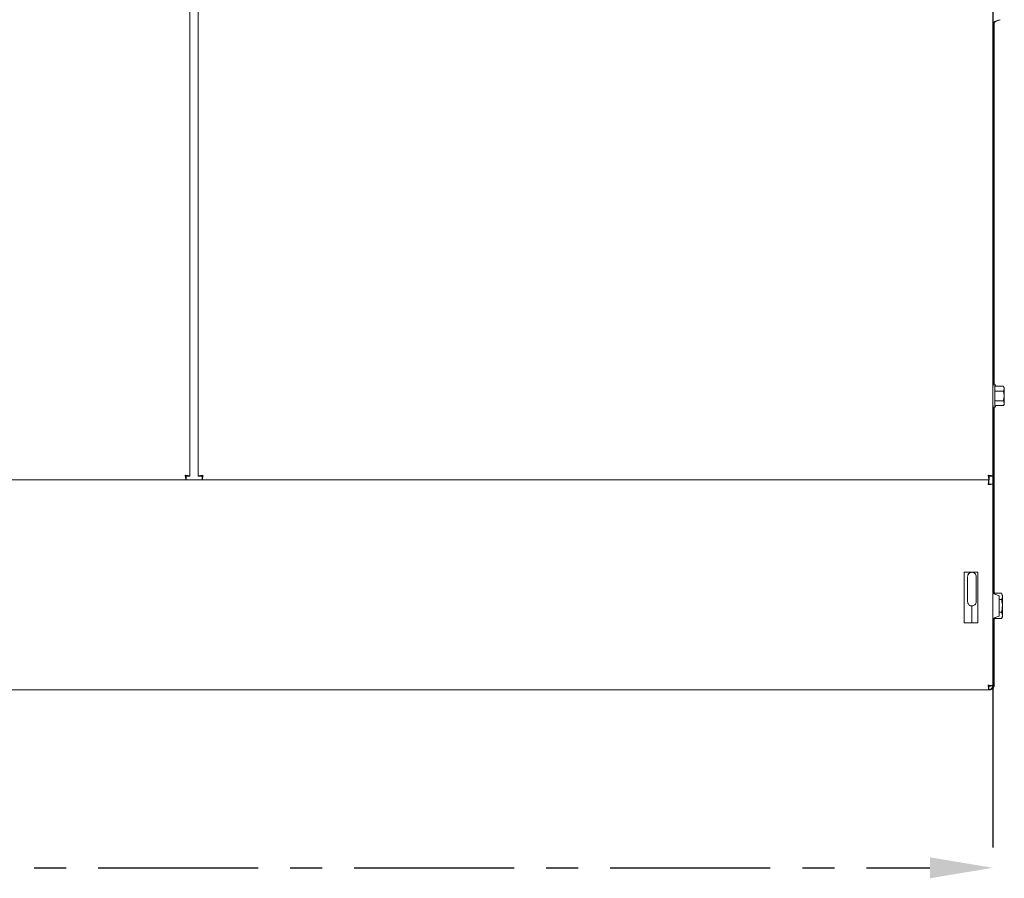
# Model space of a CAD drawing. Units: millimetres. Extents: x 5 to 415, y 5 to 292.
# Drawn here: x 108 to 148, y 133 to 167 of the extents above; entities that cross this region are included whole.
import ezdxf

# ---------------------------------------------------------------- set-up
doc = ezdxf.new("R2010")
doc.units = ezdxf.units.MM
doc.header["$PDSIZE"] = -1
doc.linetypes.add('CENTER', pattern=[10.16, 6.35, -1.27, 1.27, -1.27])
doc.layers.add('DETAY', color=7, linetype='CENTER')
doc.styles.add('SLDTEXTSTYLE2', font='TXT', dxfattribs={"width": 0.663})
doc.dimstyles.new('SLDDIMSTYLE0', dxfattribs={"dimtxt": 2.69062, "dimasz": 2.5, "dimexe": 0, "dimexo": 0.0625, "dimgap": 0.672655, "dimtad": 1, "dimlfac": 15, "dimrnd": 1e-09, "dimzin": 12, "dimdsep": 46, "dimtxsty": 'SLDTEXTSTYLE2', "dimsah": 1, "dimcen": 0.09, "dimadec": 0, "dimazin": 3, "dimtfac": 1, "dimtofl": 0, "dimtmove": 0, "dimatfit": 3, "dimfxl": 0, "dimfrac": 2, "dimtolj": 1, "dimtzin": 12, "dimarcsym": 0})

# ---------------------------------------------------------------- blocks, each defined once
blk = doc.blocks.new('*D49')
at = {"layer": 'Defpoints', "color": 0}
for p in [(58.285, 140.41), (147.085, 140.41), (147.085, 133.189)]:
    blk.add_point(p, dxfattribs=at)
at = {"layer": 'DETAY', "color": 0, "lineweight": -2}
for p, q in [((58.285, 140.347), (58.285, 133.189)), ((147.085, 140.347), (147.085, 133.189)), ((60.785, 133.189), (144.585, 133.189))]:
    blk.add_line(p, q, dxfattribs=at)
at = {"layer": 'DETAY', "color": 0}
for points in [[(60.785, 133.605), (60.785, 132.772), (58.285, 133.189)], [(144.585, 132.772), (144.585, 133.605), (147.085, 133.189)]]:
    blk.add_solid(points, dxfattribs=at)
at = {"layer": 'DETAY', "color": 0, "insert": (101.916, 136.552), "char_height": 2.6906, "attachment_point": 2, "style": 'SLDTEXTSTYLE2'}
blk.add_mtext('\\A1;1332', dxfattribs=at)

msp = doc.modelspace()

# ---------------------------------------------------------------- linework, layer by layer
at = {"color": 7, "linetype": 'Continuous', "lineweight": 15}
for p, q in [((147.08589, 140.43464), (147.08589, 249.22797)), ((115.22862, 148.72878), (115.22862, 220.63383)), ((115.22961, 148.72878), (115.22961, 220.63383)), ((115.56196, 220.63383), (115.56196, 148.72878)), ((147.08461, 148.72878), (147.08461, 220.63383)), ((147.0856, 148.72878), (147.0856, 220.63383)), ((147.18443, 166.78654), (147.3423, 166.844)), ((147.21144, 166.78654), (147.36931, 166.844)), ((147.09824, 166.69841), (147.09824, 152.377)), ((147.13759, 152.38766), (147.13759, 166.71779)), ((147.17565, 152.32071), (147.15995, 152.36384)), ((147.18381, 152.32071), (147.16811, 152.36384)), ((147.203, 152.10709), (147.4988, 152.10709)), ((147.20325, 152.29954), (147.49906, 152.29954)), ((147.52883, 152.24797), (147.49906, 152.29954)), ((147.49906, 152.29954), (147.5287, 152.20331)), ((147.53698, 152.24797), (147.50721, 152.29954)), ((147.51654, 152.26925), (147.53686, 152.20331)), ((147.203, 151.72219), (147.4988, 151.72219)), ((147.4988, 151.72219), (147.5287, 151.62596)), ((147.49906, 151.52974), (147.52883, 151.5813)), ((147.50721, 151.52974), (147.53698, 151.5813)), ((147.52898, 151.6513), (147.53686, 151.62596)), ((147.53673, 151.91464), (147.52907, 151.85385)), ((147.09824, 151.4536), (147.09824, 144.11635)), ((147.13759, 144.11012), (147.13759, 151.44211)), ((147.15995, 151.46543), (147.17565, 151.50855)), ((147.16811, 151.46543), (147.1838, 151.50855)), ((147.20325, 151.52974), (147.49906, 151.52974)), ((58.44626, 148.5813), (146.923, 148.5813)), ((87.07611, 148.5813), (115.08115, 148.5813)), ((115.06283, 148.72878), (115.09529, 148.72878)), ((115.08115, 148.5813), (115.08115, 148.71464)), ((115.08115, 148.71464), (115.08228, 148.71464)), ((115.08228, 148.71464), (115.08228, 148.5813)), ((115.22862, 148.72878), (115.09529, 148.72878)), ((115.22862, 148.72878), (115.22961, 148.72878)), ((115.56196, 148.72878), (115.69529, 148.72878)), ((115.69529, 148.72878), (115.69628, 148.72878)), ((115.69628, 148.73117), (115.69628, 148.72878)), ((115.69628, 148.72878), (115.72748, 148.72878)), ((115.70943, 148.5813), (115.70943, 148.71464)), ((115.70943, 148.5813), (146.93714, 148.5813)), ((146.91882, 148.72878), (146.95128, 148.72878)), ((146.923, 148.5813), (146.923, 148.44797)), ((146.923, 148.44797), (146.92399, 148.44797)), ((146.92399, 148.44797), (146.92399, 148.5813)), ((146.93714, 148.5813), (146.93714, 148.71464)), ((146.93714, 148.71464), (146.93827, 148.71464)), ((146.93714, 148.5813), (146.93827, 148.5813)), ((146.93827, 148.71464), (146.93827, 148.5813)), ((147.08461, 148.72878), (146.95128, 148.72878)), ((147.08461, 148.72878), (147.0856, 148.72878)), ((147.08461, 148.41968), (146.95128, 148.41968)), ((147.08461, 148.41968), (147.0856, 148.41968)), ((147.0856, 140.40959), (147.0856, 148.41968)), ((145.95114, 142.91464), (145.95114, 144.91464)), ((146.25027, 144.91464), (145.95114, 144.91464)), ((145.95124, 142.91464), (145.95124, 144.91464)), ((146.25114, 144.91464), (146.25027, 144.91464)), ((146.48447, 144.91464), (146.25114, 144.91464)), ((146.41933, 144.74797), (146.41933, 143.74797)), ((146.48447, 142.91464), (146.48447, 144.91464)), ((147.14872, 144.05699), (147.14876, 144.08167)), ((147.14876, 144.08167), (147.42339, 144.08167)), ((147.33312, 143.98527), (147.17525, 144.04273)), ((147.33337, 143.83149), (147.42306, 143.83149)), ((147.46209, 144.01464), (147.42339, 144.08167)), ((147.42339, 144.08167), (147.46192, 143.95658)), ((146.25027, 143.5813), (146.25267, 143.5813)), ((146.25241, 142.91464), (146.25241, 143.5813)), ((146.25252, 142.91464), (146.25252, 143.5813)), ((147.09824, 143.0447), (147.09824, 140.43464)), ((147.13759, 140.43464), (147.13759, 143.05113)), ((147.14876, 143.08093), (147.14872, 143.10531)), ((147.14876, 143.08093), (147.42339, 143.08093)), ((147.17525, 143.11987), (147.33312, 143.17733)), ((147.33337, 143.33112), (147.42306, 143.33112)), ((147.42306, 143.33112), (147.46192, 143.20602)), ((147.42339, 143.08093), (147.46209, 143.14797)), ((145.95114, 142.91464), (146.48447, 142.91464)), ((58.44626, 140.24797), (146.923, 140.24797)), ((146.90602, 140.40959), (146.95128, 140.40959)), ((146.923, 140.24797), (146.923, 140.3813)), ((146.923, 140.3813), (146.92413, 140.3813)), ((146.923, 140.24797), (146.92413, 140.24797)), ((146.92413, 140.3813), (146.92413, 140.24797)), ((146.92413, 140.24797), (146.95094, 140.24797)), ((147.08461, 140.40959), (146.95128, 140.40959)), ((147.08461, 140.40959), (147.0856, 140.40959))]:
    msp.add_line(p, q, dxfattribs=at)
at = {"color": 7, "linetype": 'Continuous', "lineweight": 15, "flags": 128}
for points in [[(147.5287, 152.20331), (147.52873, 152.2226), (147.52876, 152.23661), (147.5288, 152.24512), (147.52883, 152.24797), (147.52886, 152.24512), (147.5289, 152.23661), (147.52893, 152.2226), (147.52896, 152.20331)], [(147.53686, 152.20331), (147.53689, 152.2226), (147.53692, 152.23661), (147.53695, 152.24512), (147.53698, 152.24797), (147.53702, 152.24512), (147.53705, 152.23661), (147.53708, 152.2226), (147.53711, 152.20331)], [(147.52896, 151.62596), (147.52893, 151.60668), (147.5289, 151.59266), (147.52886, 151.58415), (147.52883, 151.5813), (147.5288, 151.58415), (147.52876, 151.59266), (147.52873, 151.60668), (147.5287, 151.62596)], [(147.53711, 151.62596), (147.53708, 151.60668), (147.53705, 151.59266), (147.53702, 151.58415), (147.53698, 151.5813), (147.53695, 151.58415), (147.53692, 151.59266), (147.53689, 151.60668), (147.53686, 151.62596)], [(146.41717, 144.24797), (146.41716, 144.33249), (146.41713, 144.41016), (146.41709, 144.47469), (146.41703, 144.52086), (146.41697, 144.54492), (146.41691, 144.54492), (146.41684, 144.52086), (146.41679, 144.47469), (146.41675, 144.41016), (146.41672, 144.33249), (146.41671, 144.24797), (146.41672, 144.16345), (146.41675, 144.08578), (146.41679, 144.02124), (146.41684, 143.97508), (146.41691, 143.95102), (146.41697, 143.95102), (146.41703, 143.97508), (146.41709, 144.02124), (146.41713, 144.08578), (146.41716, 144.16345), (146.41717, 144.24797)], [(147.33343, 143.5813), (147.33342, 143.67798), (147.3334, 143.76904), (147.33336, 143.84918), (147.3333, 143.91376), (147.33323, 143.95902), (147.33316, 143.98233), (147.33309, 143.98233), (147.33301, 143.95902), (147.33295, 143.91376), (147.33289, 143.84918), (147.33285, 143.76904), (147.33282, 143.67798), (147.33282, 143.5813), (147.33282, 143.48463), (147.33285, 143.39357), (147.33289, 143.31342), (147.33295, 143.24884), (147.33301, 143.20358), (147.33309, 143.18028), (147.33316, 143.18028), (147.33323, 143.20358), (147.3333, 143.24884), (147.33336, 143.31342), (147.3334, 143.39357), (147.33342, 143.48463), (147.33343, 143.5813)], [(147.46192, 143.95658), (147.46196, 143.98165), (147.462, 143.99987), (147.46205, 144.01093), (147.46209, 144.01464), (147.46213, 144.01093), (147.46218, 143.99987), (147.46222, 143.98165), (147.46226, 143.95658)], [(147.46226, 143.20602), (147.46222, 143.18095), (147.46218, 143.16273), (147.46213, 143.15168), (147.46209, 143.14797), (147.46205, 143.15168), (147.462, 143.16273), (147.46196, 143.18095), (147.46192, 143.20602)], [(147.12838, 141.5813), (147.12837, 141.66582), (147.12834, 141.74349), (147.1283, 141.80803), (147.12824, 141.85419), (147.12818, 141.87825), (147.12812, 141.87825), (147.12805, 141.85419), (147.128, 141.80803), (147.12796, 141.74349), (147.12793, 141.66582), (147.12792, 141.5813), (147.12793, 141.49678), (147.12796, 141.41911), (147.128, 141.35458), (147.12805, 141.30841), (147.12812, 141.28436), (147.12818, 141.28436), (147.12824, 141.30841), (147.1283, 141.35458), (147.12834, 141.41911), (147.12837, 141.49678), (147.12838, 141.5813)], [(147.10086, 141.04797), (147.10085, 141.13249), (147.10082, 141.21016), (147.10078, 141.27469), (147.10072, 141.32086), (147.10066, 141.34492), (147.1006, 141.34492), (147.10053, 141.32086), (147.10048, 141.27469), (147.10044, 141.21016), (147.10041, 141.13249), (147.1004, 141.04797), (147.10041, 140.96345), (147.10044, 140.88578), (147.10048, 140.82124), (147.10053, 140.77508), (147.1006, 140.75102), (147.10066, 140.75102), (147.10072, 140.77508), (147.10078, 140.82124), (147.10082, 140.88578), (147.10085, 140.96345), (147.10086, 141.04797)]]:
    msp.add_lwpolyline(points, dxfattribs=at)
at = {"color": 7, "linetype": 'Continuous', "lineweight": 15}
for centre, radius, start, end in [((546.17773, 167.17447), 399.08149, 179.9894471, 180.0649443), ((156.95152, 166.72547), 9.82802, 179.973965, 180.374412), ((355.22227, 151.91532), 208.1339, 179.8799854, 180.1203965), ((360.98731, 151.91357), 213.82783, 179.8793494, 180.1200772), ((149.30643, 152.3423), 2.13843, 179.422912, 180.015142), ((403.29884, 151.94608), 255.77027, 179.942378, 180.0070449), ((-108.24118, 151.94608), 255.77027, 359.9929551, 0.057622), ((403.30699, 151.94608), 255.77027, 179.942378, 180.0070449), ((-108.23303, 151.94608), 255.77027, 359.9929551, 0.057622), ((403.29884, 151.88319), 255.77027, 179.9929551, 180.057622), ((-108.24118, 151.88319), 255.77027, 359.942378, 0.0070449), ((403.30699, 151.88319), 255.77027, 179.9929551, 180.057622), ((-108.23303, 151.88319), 255.77027, 359.942378, 0.0070449), ((149.54449, 151.48766), 2.37649, 180.00298, 180.535774), ((391.02121, 144.24797), 244.93811, 179.8830402, 180.1169598), ((146.25267, 144.74797), 0.16667, 46.356129, 90), ((391.35454, 144.24797), 244.93811, 179.8830402, 180.1169598), ((158.93491, 144.09465), 11.81144, 179.644256, 180.04455), ((510.35257, 143.66348), 363.26551, 179.9262983, 180.0129621), ((479.9631, 143.62219), 332.50135, 179.942378, 180.0070449), ((-185.03892, 143.62219), 332.50135, 359.9929551, 0.057622), ((146.25267, 143.74797), 0.16667, 270, 315.449525), ((546.16856, 143.5078), 399.08149, 179.9894471, 180.0649443), ((479.9631, 143.54042), 332.50135, 179.9929551, 180.057622), ((-185.03892, 143.54042), 332.50135, 359.942378, 0.0070449), ((157.98995, 143.06452), 10.86647, 179.956514, 180.368772)]:
    msp.add_arc(centre, radius, start, end, dxfattribs=at)
for points, knots in [([(147.10077, 166.69226), (147.10163, 166.69606), (147.10511, 166.7114), (147.11965, 166.73899), (147.14718, 166.76976), (147.17354, 166.78096), (147.18594, 166.78624)], [0, 0, 0, 0, 0.08852123, 0.35693846, 0.69743021, 1, 1, 1, 1]), ([(147.12375, 166.66418), (147.12375, 166.66416), (147.12374, 166.66412), (147.12379, 166.66595), (147.12391, 166.66878), (147.12428, 166.67433), (147.12579, 166.68659), (147.13124, 166.70844), (147.14641, 166.73906), (147.17425, 166.76974), (147.20056, 166.78095), (147.21293, 166.78623)], [0, 0, 0, 0, 0.07930987, 0.1197209, 0.14066861, 0.1650391, 0.2263122, 0.34103462, 0.53512731, 0.78133714, 1, 1, 1, 1]), ([(147.16087, 152.36085), (147.15997, 152.3635), (147.15803, 152.36924), (147.15171, 152.37775), (147.14187, 152.38501), (147.12895, 152.38861), (147.11608, 152.38751), (147.10566, 152.38261), (147.09938, 152.37764), (147.09713, 152.37433), (147.09665, 152.37362)], [0, 0, 0, 0, 0.103372133, 0.224116606, 0.385499882, 0.546898244, 0.709996427, 0.851947238, 0.96845618, 1, 1, 1, 1]), ([(147.1752, 152.11792), (147.17523, 152.11788), (147.17638, 152.11631), (147.17951, 152.11336), (147.1861, 152.10994), (147.19416, 152.10757), (147.20005, 152.10725), (147.203, 152.10709)], [0, 0, 0, 0, 0.00750348, 0.26777843, 0.52874945, 0.76389035, 1, 1, 1, 1]), ([(147.20325, 152.29954), (147.2003, 152.29986), (147.19441, 152.3005), (147.18636, 152.30524), (147.17978, 152.31209), (147.17665, 152.31799), (147.1755, 152.32112), (147.17547, 152.32121)], [0, 0, 0, 0, 0.23610965, 0.47125055, 0.73222157, 0.99249652, 1, 1, 1, 1]), ([(147.21141, 152.29954), (147.20846, 152.29986), (147.20257, 152.3005), (147.19452, 152.30524), (147.18793, 152.31209), (147.1848, 152.31799), (147.18366, 152.32112), (147.18362, 152.32121)], [0, 0, 0, 0, 0.23610965, 0.471250548, 0.732221568, 0.992496518, 1, 1, 1, 1]), ([(147.5287, 152.20331), (147.52867, 152.20103), (147.5282, 152.16854), (147.51297, 152.13669), (147.4988, 152.10709)], [0, 0, 0, 0, 0.07020058, 1, 1, 1, 1]), ([(147.4988, 152.10709), (147.51098, 152.05833), (147.52683, 151.99485), (147.52825, 151.92973), (147.52857, 151.91464)], [0, 0, 0, 0, 0.76815073, 1, 1, 1, 1]), ([(147.53686, 152.20331), (147.53688, 152.20103), (147.53697, 152.19091), (147.53247, 152.181), (147.52899, 152.17332)], [0, 0, 0, 0, 0.22574718, 1, 1, 1, 1]), ([(147.52907, 151.99083), (147.53136, 151.98054), (147.53692, 151.95548), (147.5368, 151.92978), (147.53673, 151.91464)], [0, 0, 0, 0, 0.41081566, 1, 1, 1, 1]), ([(147.1752, 151.71135), (147.17523, 151.71139), (147.17638, 151.71296), (147.17951, 151.71591), (147.1861, 151.71933), (147.19416, 151.7217), (147.20005, 151.72202), (147.203, 151.72219)], [0, 0, 0, 0, 0.00750348, 0.26777843, 0.52874945, 0.76389035, 1, 1, 1, 1]), ([(147.52857, 151.91464), (147.52482, 151.86323), (147.52007, 151.79807), (147.50251, 151.73541), (147.4988, 151.72219)], [0, 0, 0, 0, 0.78899924, 1, 1, 1, 1]), ([(147.5287, 151.62596), (147.52868, 151.62368), (147.52829, 151.59119), (147.51314, 151.55934), (147.49906, 151.52974)], [0, 0, 0, 0, 0.07020058, 1, 1, 1, 1]), ([(147.53686, 151.62596), (147.53684, 151.62368), (147.53671, 151.60232), (147.52687, 151.58139), (147.51809, 151.56269)], [0, 0, 0, 0, 0.10682406, 1, 1, 1, 1]), ([(147.09179, 151.46415), (147.09219, 151.46302), (147.09369, 151.45884), (147.09921, 151.45169), (147.10894, 151.44433), (147.12192, 151.44067), (147.13476, 151.44176), (147.14534, 151.44653), (147.15273, 151.4529), (147.15746, 151.4595), (147.16013, 151.4655), (147.16129, 151.4696), (147.16155, 151.47136), (147.16158, 151.47154)], [0, 0, 0, 0, 0.03803954, 0.14147379, 0.28151599, 0.42033191, 0.56066768, 0.68305844, 0.78345926, 0.8683712, 0.93873407, 0.99360687, 1, 1, 1, 1]), ([(147.17547, 151.50806), (147.1755, 151.50815), (147.17665, 151.51128), (147.17978, 151.51718), (147.18636, 151.52403), (147.19441, 151.52877), (147.2003, 151.52941), (147.20325, 151.52974)], [0, 0, 0, 0, 0.00750348, 0.26777843, 0.52874945, 0.76389035, 1, 1, 1, 1]), ([(147.18362, 151.50806), (147.18366, 151.50815), (147.1848, 151.51128), (147.18793, 151.51718), (147.19452, 151.52403), (147.20257, 151.52877), (147.20846, 151.52941), (147.21141, 151.52974)], [0, 0, 0, 0, 0.00750348, 0.26777843, 0.52874945, 0.76389035, 1, 1, 1, 1]), ([(115.22862, 148.72878), (115.2262, 148.73181), (115.22151, 148.73768), (115.18649, 148.74638), (115.13733, 148.75487), (115.08588, 148.76208), (115.0533, 148.76643), (115.04181, 148.76797)], [0, 0, 0, 0, 0.23209721, 0.44874746, 0.66539582, 0.88204415, 1, 1, 1, 1]), ([(115.04181, 148.76797), (115.04485, 148.74527), (115.05072, 148.70137), (115.05944, 148.64455), (115.06797, 148.60348), (115.07523, 148.58375), (115.0796, 148.58194), (115.08115, 148.5813)], [0, 0, 0, 0, 0.23209721, 0.44874746, 0.66539582, 0.88204415, 1, 1, 1, 1]), ([(115.74848, 148.76797), (115.72578, 148.76493), (115.68189, 148.75906), (115.6251, 148.75037), (115.58407, 148.74188), (115.56437, 148.73467), (115.56259, 148.73031), (115.56196, 148.72878)], [0, 0, 0, 0, 0.23209721, 0.44874746, 0.66539582, 0.88204415, 1, 1, 1, 1]), ([(115.70943, 148.5813), (115.71245, 148.58371), (115.71829, 148.58837), (115.72694, 148.62334), (115.73539, 148.67248), (115.74259, 148.72391), (115.74695, 148.75649), (115.74848, 148.76797)], [0, 0, 0, 0, 0.23209721, 0.44874746, 0.66539582, 0.88204415, 1, 1, 1, 1]), ([(147.08461, 148.72878), (147.08219, 148.73181), (147.0775, 148.73768), (147.04248, 148.74638), (146.99332, 148.75487), (146.94187, 148.76208), (146.90929, 148.76643), (146.89781, 148.76797)], [0, 0, 0, 0, 0.232097209, 0.448747455, 0.665395824, 0.882044154, 1, 1, 1, 1]), ([(146.89781, 148.76797), (146.90084, 148.74527), (146.90672, 148.70137), (146.91544, 148.64455), (146.92396, 148.60348), (146.93122, 148.58375), (146.9356, 148.58194), (146.93714, 148.5813)], [0, 0, 0, 0, 0.23209721, 0.44874746, 0.66539582, 0.88204415, 1, 1, 1, 1]), ([(146.09587, 144.80918), (146.0944, 144.80586), (146.08988, 144.7957), (146.0867, 144.782), (146.08548, 144.77199), (146.08516, 144.76929)], [0, 0, 0, 0, 0.26236767, 0.8017138, 1, 1, 1, 1]), ([(146.09579, 144.8092), (146.09595, 144.81005), (146.1002, 144.83221), (146.13112, 144.86809), (146.18439, 144.90724), (146.22831, 144.91217), (146.25027, 144.91464)], [0, 0, 0, 0, 0.01315466, 0.34210311, 0.67105155, 1, 1, 1, 1]), ([(146.25027, 144.91464), (146.2305, 144.91261), (146.19489, 144.90895), (146.1514, 144.88445), (146.12201, 144.85631), (146.10428, 144.83081), (146.09801, 144.81467), (146.09587, 144.80918)], [0, 0, 0, 0, 0.297720244, 0.535985636, 0.738204497, 0.911078742, 1, 1, 1, 1]), ([(146.36712, 144.86809), (146.36826, 144.86735), (146.38756, 144.85473), (146.4109, 144.81211), (146.41652, 144.76935), (146.41933, 144.74797)], [0, 0, 0, 0, 0.03051522, 0.51525761, 1, 1, 1, 1]), ([(147.17796, 144.04376), (147.1705, 144.04596), (147.15146, 144.05158), (147.12777, 144.07102), (147.1082, 144.09471), (147.09691, 144.11753), (147.09165, 144.13316), (147.09042, 144.14084), (147.09025, 144.14191)], [0, 0, 0, 0, 0.16732451, 0.42719243, 0.64659272, 0.82994872, 0.9764354, 1, 1, 1, 1]), ([(147.1576, 144.08031), (147.15296, 144.0856), (147.14272, 144.09728), (147.13301, 144.11759), (147.127, 144.1368), (147.12473, 144.15041), (147.12404, 144.15832), (147.12386, 144.16151), (147.12379, 144.16327), (147.12375, 144.16464), (147.12374, 144.16531), (147.12375, 144.1651), (147.12375, 144.16501)], [0, 0, 0, 0, 0.18202252, 0.40169456, 0.57719482, 0.70415928, 0.75896961, 0.79104773, 0.81965501, 0.86095033, 0.94099824, 1, 1, 1, 1]), ([(146.37128, 143.63125), (146.38496, 143.64811), (146.41262, 143.6822), (146.41708, 143.72589), (146.41933, 143.74797)], [0, 0, 0, 0, 0.49469485, 1, 1, 1, 1]), ([(147.46192, 143.95658), (147.46188, 143.95361), (147.46128, 143.91137), (147.44147, 143.86998), (147.42306, 143.83149)], [0, 0, 0, 0, 0.07021477, 1, 1, 1, 1]), ([(147.42306, 143.83149), (147.43872, 143.76894), (147.45937, 143.68644), (147.46129, 143.60178), (147.46176, 143.5813)], [0, 0, 0, 0, 0.75814858, 1, 1, 1, 1]), ([(146.08503, 143.72654), (146.08596, 143.72015), (146.08784, 143.70709), (146.09296, 143.69487), (146.09558, 143.68863)], [0, 0, 0, 0, 0.48909814, 1, 1, 1, 1]), ([(146.09558, 143.68863), (146.09731, 143.68352), (146.10479, 143.66155), (146.13078, 143.62823), (146.17464, 143.59612), (146.2172, 143.58265), (146.24288, 143.5816), (146.25027, 143.5813)], [0, 0, 0, 0, 0.080756597, 0.347661541, 0.61469592, 0.889125153, 1, 1, 1, 1]), ([(147.46176, 143.5813), (147.45703, 143.51554), (147.45095, 143.43083), (147.42815, 143.34935), (147.42306, 143.33112)], [0, 0, 0, 0, 0.77628672, 1, 1, 1, 1]), ([(147.0916, 143.02559), (147.09246, 143.02939), (147.09593, 143.04473), (147.11047, 143.07232), (147.13801, 143.10309), (147.16437, 143.1143), (147.17677, 143.11957)], [0, 0, 0, 0, 0.08852123, 0.35693846, 0.69743021, 1, 1, 1, 1]), ([(147.12375, 142.99751), (147.12375, 142.99749), (147.12374, 142.99745), (147.12379, 142.99928), (147.12391, 143.00211), (147.12428, 143.00766), (147.12576, 143.01995), (147.13145, 143.04157), (147.14116, 143.06489), (147.15376, 143.07704), (147.15781, 143.08093)], [0, 0, 0, 0, 0.12654031, 0.19101685, 0.22443929, 0.26332285, 0.36108518, 0.54412685, 0.85380522, 1, 1, 1, 1]), ([(147.46192, 143.20602), (147.46189, 143.20306), (147.46139, 143.16082), (147.4417, 143.11942), (147.42339, 143.08093)], [0, 0, 0, 0, 0.07021477, 1, 1, 1, 1]), ([(146.92283, 140.39004), (146.93711, 140.39245), (146.97235, 140.39838), (147.00918, 140.40489), (147.02462, 140.409), (147.02681, 140.40959)], [0, 0, 0, 0, 0.3688534, 0.91058226, 1, 1, 1, 1]), ([(147.08198, 140.41334), (147.08016, 140.39808), (147.07581, 140.36161), (147.04364, 140.31119), (146.9945, 140.2704), (146.95091, 140.25229), (146.92662, 140.25042), (146.92346, 140.25018)], [0, 0, 0, 0, 0.18610219, 0.44452273, 0.70294034, 0.96135789, 1, 1, 1, 1]), ([(146.93107, 140.25154), (146.94697, 140.25341), (146.98408, 140.25778), (147.03493, 140.29018), (147.07625, 140.33929), (147.09585, 140.39085), (147.09763, 140.42334), (147.09824, 140.43464)], [0, 0, 0, 0, 0.17501364, 0.40851316, 0.64201005, 0.87550687, 1, 1, 1, 1])]:
    msp.add_open_spline(points, degree=3, knots=knots, dxfattribs=at)
for points in [[(115.09529, 148.72878), (115.09448, 148.73204), (115.09287, 148.73858), (115.08052, 148.74837), (115.06288, 148.75817), (115.04891, 148.7647), (115.04192, 148.76797)], [(115.04192, 148.76797), (115.04518, 148.76098), (115.05172, 148.747), (115.06152, 148.72937), (115.07133, 148.71704), (115.07788, 148.71544), (115.08115, 148.71464)], [(115.74858, 148.76797), (115.7416, 148.7647), (115.72762, 148.75817), (115.71, 148.74837), (115.69768, 148.73858), (115.69609, 148.73204), (115.69529, 148.72878)], [(115.70943, 148.71464), (115.71269, 148.71544), (115.71921, 148.71704), (115.729, 148.72937), (115.73879, 148.747), (115.74532, 148.76098), (115.74858, 148.76797)], [(146.923, 148.5813), (146.92089, 148.5785), (146.91668, 148.57288), (146.91037, 148.52972), (146.90407, 148.46802), (146.8999, 148.4191), (146.89781, 148.39464)], [(146.95128, 148.72878), (146.95047, 148.73204), (146.94886, 148.73858), (146.93651, 148.74837), (146.91888, 148.75817), (146.9049, 148.7647), (146.89791, 148.76797)], [(146.89791, 148.76797), (146.90117, 148.76098), (146.90771, 148.747), (146.91751, 148.72937), (146.92733, 148.71704), (146.93387, 148.71544), (146.93714, 148.71464)], [(146.923, 148.44797), (146.9209, 148.44717), (146.91672, 148.44556), (146.91044, 148.43323), (146.90417, 148.4156), (146.9, 148.40162), (146.89791, 148.39464)], [(146.89781, 148.39464), (146.92227, 148.39672), (146.97119, 148.4009), (147.03293, 148.40716), (147.07614, 148.41342), (147.08179, 148.4176), (147.08461, 148.41968)], [(146.89791, 148.39464), (146.9049, 148.39672), (146.91888, 148.4009), (146.93651, 148.40716), (146.94886, 148.41342), (146.95047, 148.4176), (146.95128, 148.41968)], [(147.08461, 140.40959), (147.08179, 140.41167), (147.07614, 140.41585), (147.03293, 140.42211), (146.97119, 140.42837), (146.92227, 140.43255), (146.89781, 140.43464)], [(146.89781, 140.43464), (146.8999, 140.41018), (146.90407, 140.36125), (146.91037, 140.29955), (146.91668, 140.25639), (146.92089, 140.25077), (146.923, 140.24797)], [(146.95128, 140.40959), (146.95047, 140.41167), (146.94886, 140.41585), (146.93651, 140.42211), (146.91888, 140.42837), (146.9049, 140.43255), (146.89791, 140.43464)], [(146.89791, 140.43464), (146.9, 140.42765), (146.90417, 140.41367), (146.91044, 140.39604), (146.91672, 140.38371), (146.9209, 140.3821), (146.923, 140.3813)], [(147.13759, 140.43464), (147.13478, 140.41018), (147.12918, 140.36125), (147.08602, 140.29955), (147.02432, 140.25639), (146.9754, 140.25077), (146.95094, 140.24797)]]:
    msp.add_open_spline(points, degree=3, dxfattribs=at)

# ---------------------------------------------------------------- dimensions: what is measured, and where the dimension line sits
at = {"layer": 'DETAY', "color": 1}
dim = msp.add_linear_dim(base=(147.08461, 133.18874), p1=(58.28464, 140.40959), p2=(147.08461, 140.40959), dimstyle='SLDDIMSTYLE0', dxfattribs=at)
dim.commit()
dim.dimension.update_dxf_attribs({"geometry": '*D49', "text_midpoint": (101.91583, 133.18874), "dimtype": 160})

doc.saveas('drawing.dxf')
